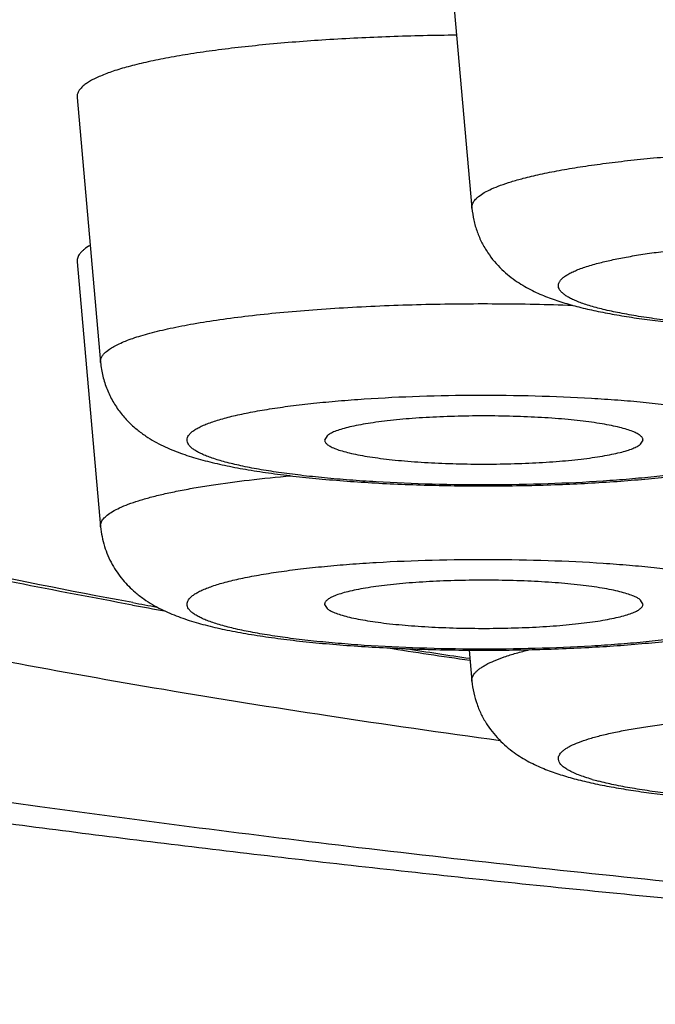
# Model space of a CAD drawing. Units: inches. Extents: x 0 to 11, y 0 to 8.5.
# Drawn here: x 4.1 to 4.1, y 4.7 to 4.8 of the extents above; entities that cross this region are included whole.
import ezdxf

# ---------------------------------------------------------------- set-up
doc = ezdxf.new("R2010")
doc.units = ezdxf.units.IN
doc.header["$LTSCALE"] = 0.605
doc.header["$MEASUREMENT"] = 0
doc.layers.get('0').update_dxf_attribs({"linetype": 'CONTINUOUS'})

msp = doc.modelspace()

# ---------------------------------------------------------------- linework, layer by layer
at = {"color": 7, "linetype": 'Continuous'}
for p, q in [((4.10293848, 4.8209519787), (4.1045333634, 4.8029337446)), ((4.0776855396, 4.8104572181), (4.079280423, 4.792438983999999)), ((4.0776855396, 4.7992889271), (4.079280423, 4.781270693)), ((4.079674030500001, 4.7931763143), (4.0798770986, 4.7933320822)), ((4.0946779849, 4.7874473532), (4.094514118, 4.7871454518)), ((4.1160025622, 4.7868785976), (4.116166429, 4.7871454518)), ((4.0814813686, 4.7761040716), (4.0804771825, 4.7762909777)), ((4.116166429100001, 4.7759771609), (4.1160025622, 4.7762790622)), ((4.0945141181, 4.7759771609), (4.0946779849, 4.775710306600001)), ((4.1043472486, 4.7728785691), (4.1045333634, 4.7707759324))]:
    msp.add_line(p, q, dxfattribs=at)
for centre, radius, start, end in [((4.179695252, 5.3066639494), 0.5395736751, 259.5124849892001, 259.6869466205), ((4.1820167389, 5.3252511476), 0.5584384461, 259.6250206799, 259.8523974773), ((4.2123923124, 5.5100136389), 0.7456879751000001, 261.2369381994, 261.6726357265), ((4.2118769756, 5.5007872001), 0.7363546537000001, 261.263954076, 261.6060996628), ((4.1173878912, 4.780287888), 0.0168637564, 253.8569814687, 255.3315447595)]:
    msp.add_arc(centre, radius, start, end, dxfattribs=at)
for points, knots in [([(3.9106219551, 4.9201882507), (3.9099139301, 4.919327390199999), (3.9085192351, 4.917563373999999), (3.9065163573, 4.914810706), (3.9045944666, 4.9119261225), (3.9021358527, 4.907874783500001), (3.8993420166, 4.9024986456), (3.8965462778, 4.8956480839), (3.894372237, 4.8884255641), (3.8928933135, 4.8809258926), (3.8921593986, 4.8732571142), (3.8921956477, 4.8655347987), (3.8930008434, 4.857876943), (3.8945474441, 4.850398627900001), (3.8967832392, 4.843206945), (3.8996330954, 4.8363952561), (3.9030046356, 4.8300382046), (3.9067937389, 4.824186775299999), (3.9108942792, 4.8188658698), (3.9152065745, 4.8140739659), (3.919646335, 4.8097857904), (3.92553271, 4.8047845526), (3.9315907146, 4.8004633428), (3.9377151729, 4.7967192029), (3.9422301745, 4.7942069442), (3.9467561075, 4.7919050655), (3.9513070314, 4.7897745096), (3.9559014751, 4.7877893068), (3.9621307549, 4.7852910463), (3.9701522665, 4.78240897), (3.9783919843, 4.7798121955), (3.9851973423, 4.7778527021), (3.9923114033, 4.775921825899999), (4.0015550011, 4.773626757300001), (4.0130940883, 4.771059821600001), (4.0252169449, 4.7686352772), (4.0379311027, 4.7663427444), (4.0512346015, 4.764176732799999), (4.0651174861, 4.7621347129), (4.0795633478, 4.7602160835), (4.0945505288, 4.7584215075), (4.1100529819, 4.756752473), (4.1260409252, 4.755210974200001), (4.1424814206, 4.7537992272), (4.165194427599999, 4.7520752418), (4.1944358343, 4.7502742153), (4.2180698323, 4.7492288547), (4.230083115799999, 4.7487947727)], [0, 0, 0, 0, 0.007543771600000001, 0.0152150618, 0.023033809, 0.0309957409, 0.0472807724, 0.06397966669999999, 0.0810012233, 0.09824965039999999, 0.1156312311, 0.1330540937, 0.1504274201, 0.1676589467, 0.1846549174, 0.2013199122, 0.2175602621, 0.2332913015, 0.2484443208, 0.2629776875, 0.2768832275, 0.2901878407, 0.315227478, 0.3271382319, 0.3387615385, 0.350186965, 0.3614973256, 0.3727649551, 0.3840562703, 0.4069169711, 0.4304318954, 0.4425139507, 0.4548453895, 0.4803201576, 0.5069658534, 0.5348445253999999, 0.5639868907, 0.5943984849, 0.6260644347, 0.6589540437, 0.6930238859000001, 0.7282198673, 0.7644788661, 0.8017302101, 0.8398968813, 0.9186408652, 1, 1, 1, 1]), ([(4.2232381894, 4.7499014604), (4.214184294, 4.7502683252), (4.1963304252, 4.7511066529), (4.1699984308, 4.752703006), (4.144602525, 4.7546127593), (4.120306904900001, 4.7568232194), (4.0972686425, 4.7593197636), (4.0789359972, 4.7616634473), (4.0650138832, 4.7636808402), (4.0551592723, 4.765228454), (4.0457246516, 4.766834483399999), (4.0367252471, 4.768496296), (4.028175572099999, 4.770211167099999), (4.0200893934, 4.7719762581), (4.0124797025, 4.7737886291), (4.0053586915, 4.7756453001), (3.9987377011, 4.777543149900001), (3.9926272189, 4.7794790198), (3.9870367323, 4.7814497007), (3.9819749835, 4.7834519164), (3.978111665, 4.7851850365), (3.9752989565, 4.7865922834), (3.9733802663, 4.7876269773), (3.9715994002, 4.788667261000001), (3.969957027, 4.7897127863), (3.9684537625, 4.7907632134), (3.9670901294, 4.7918181692), (3.9658665873, 4.7928773904), (3.9647836801, 4.7939405454), (3.9638416078, 4.795007835), (3.9628049391, 4.7963941519), (3.9620029904, 4.7978355789), (3.9614949892, 4.7993114776), (3.9612673606, 4.8003950201), (3.9611850622, 4.8014799536), (3.9612482876, 4.802564979), (3.9614569084, 4.8036487838), (3.9619387633, 4.8051241663), (3.9627156705, 4.8065668134), (3.9637286218, 4.8079541747), (3.9646521755, 4.8090219601), (3.9657166253, 4.8100856249), (3.9669217665, 4.8111453856), (3.9682670626, 4.8122009118), (3.9697520534, 4.8132519536), (3.9713762259, 4.8142981411), (3.9731389766, 4.8153391311), (3.9750396399, 4.8163745845), (3.9778282428, 4.8177831579), (3.9816618876, 4.8195179918), (3.9866887172, 4.8215221633), (3.9922448129, 4.823495011499999), (3.9983214951, 4.825433259), (4.0049093396, 4.827333701000001), (4.011997918600001, 4.8291931654), (4.0195759471, 4.8310085316), (4.0276312872, 4.8327768142), (4.0361509994, 4.8344950625), (4.0451213659, 4.8361604364), (4.0545279231, 4.8377702111), (4.0643554858, 4.8393217058), (4.0745881841, 4.8408124194), (4.088984025899999, 4.8427470482), (4.1078667209, 4.84498341), (4.1315114643, 4.8473482732), (4.1563411873, 4.8494199378), (4.1821952634, 4.851184715400001), (4.1997613059, 4.8521357463), (4.2086864956, 4.8525601867)], [0, 0, 0, 0, 0.0510960033, 0.1007838045, 0.1487516912, 0.1947001476, 0.238344254, 0.2794161427, 0.298909393, 0.3176681989, 0.3356650357, 0.3528740818, 0.3692711411, 0.3848339948, 0.3995425166, 0.4133787925, 0.4263276640999999, 0.4383769086, 0.4495178595, 0.4597463303, 0.4690635223, 0.4733831836, 0.4774789768, 0.4813536157, 0.4850106138, 0.4884545149, 0.4916912414, 0.4947282326, 0.4975748062, 0.5002427110000001, 0.5027464949, 0.5073307078, 0.5094646023, 0.5115290264, 0.5135566544, 0.5155819973, 0.5176396818, 0.5197627134, 0.5243146205, 0.5267981369, 0.5294436363, 0.532266065, 0.5352775201, 0.538487607, 0.541903985, 0.5455327654, 0.5493786583, 0.5534452931, 0.5577354848, 0.5669931681, 0.5771618069, 0.5882430297, 0.6002329755, 0.6131232206, 0.6269017757, 0.6415536556, 0.657061106, 0.6734041587, 0.6905607072, 0.7085066848, 0.7272163843, 0.746662369, 0.7668157308, 0.8091216128000001, 0.8538768346, 0.9008052267000001, 0.9496147754, 1, 1, 1, 1]), ([(4.0042088669, 4.8015510765), (4.0042088669, 4.8019365436), (4.0042730854, 4.8027186172), (4.0045601848, 4.803882855299999), (4.0050365463, 4.8050426303), (4.0057001213, 4.8061967926), (4.0065493944, 4.8073453299), (4.0075831908, 4.8084883663), (4.0088007376, 4.8096259266), (4.0102013764, 4.8107578161), (4.0117843684, 4.8118837715), (4.013548957, 4.8130033047), (4.0154942309, 4.814115884900001), (4.0176191395, 4.8152209618), (4.0199225345, 4.8163178703), (4.0224031062, 4.817405996000001), (4.0250594296, 4.8184847323), (4.0289321864, 4.8199466997), (4.0342075362, 4.8217352409), (4.0410609179, 4.8237838859), (4.0485720232, 4.8257804298), (4.0567230273, 4.827719924), (4.0654946637, 4.8295974928), (4.0748660096, 4.831408457), (4.0848146457, 4.8331483338), (4.095316711000001, 4.834812832), (4.1063469957, 4.8363978525), (4.1178789931, 4.837899499), (4.1298849671, 4.8393141062), (4.1423360273, 4.8406382115), (4.1552022211, 4.8418686073), (4.1730902181, 4.8433989446), (4.1962519373, 4.845046393500001), (4.2248540203, 4.8465863029), (4.254320824800001, 4.8476972163), (4.2843687587, 4.848368197799999), (4.3045637407, 4.8485175611), (4.3147088509, 4.8485175611)], [0, 0, 0, 0, 0.0036090883, 0.0073092436, 0.0111849036, 0.0153093211, 0.0197429983, 0.0245339443, 0.0297195513, 0.0353285506, 0.0413825685, 0.0478980061, 0.0548869697, 0.06235812809999999, 0.0703177193, 0.0787696578, 0.08771614779999999, 0.0971580982, 0.1175242196, 0.1398541582, 0.1641196565, 0.1902820673, 0.2182942209, 0.2481015993, 0.2796430456, 0.31285155, 0.3476548722, 0.383975932, 0.4217330561, 0.4608405297, 0.5012089160000001, 0.5427452518, 0.6289334272, 0.718604389, 0.8109195793999999, 0.9050124044, 1, 1, 1, 1]), ([(4.0804771825, 4.7762909777), (4.0763996231, 4.7770540334), (4.070425949, 4.7782450834), (4.0626741618, 4.779972065), (4.0572744832, 4.7812666741), (4.0521660359, 4.7825877575), (4.0473545306, 4.783933853), (4.0428453388, 4.7853033607), (4.038643461, 4.7866947373), (4.034753511, 4.7881063348), (4.0311797077, 4.7895365814), (4.0279258295, 4.7909838133), (4.0249952187, 4.7924465091), (4.0223906976, 4.7939231187), (4.0201146066, 4.795412438500001), (4.0181687442, 4.796913436600001), (4.0165545605, 4.798426153999999), (4.015273812, 4.7999507211), (4.0144695469, 4.8012617981), (4.0140123074, 4.8023081251), (4.0137623872, 4.8030771432), (4.013598349, 4.8038473265), (4.0135204499, 4.8046182675), (4.0135288177, 4.8053894323), (4.0136234293, 4.8061602607), (4.0138041679, 4.8069302695), (4.0141664782, 4.8079754526), (4.0148523738, 4.8092889624), (4.0159981319, 4.8108189621), (4.0174781889, 4.812336504), (4.0192905418, 4.8138421213), (4.0214337236, 4.8153362643), (4.0239061327, 4.8168181107), (4.0267056224, 4.8182866039), (4.029829597, 4.8197402389), (4.0332748585, 4.8211775331), (4.0356934225, 4.8220897325), (4.0369542872, 4.8225446013)], [0, 0, 0, 0, 0.1169699657, 0.1717255859, 0.2239271094, 0.2735307309, 0.3204975327, 0.36479528, 0.4063981432, 0.4452890714, 0.4814601439, 0.5149160465, 0.5456758796, 0.5737789546000001, 0.5992899823, 0.6223100033, 0.6429890992, 0.6615474906000001, 0.6782998686, 0.6861385072, 0.6937005042000001, 0.7010606123, 0.7083001712, 0.7155047278, 0.7227610684, 0.7301541495999999, 0.7377641839, 0.7539044839, 0.771690863, 0.7914839897, 0.8135391155, 0.8380315555, 0.8650804518999999, 0.8947634412000001, 0.9271295042000001, 0.9622048764, 1, 1, 1, 1]), ([(4.1034929862, 4.814687335299999), (4.1019795955, 4.8146720113), (4.0990102917, 4.8146050946), (4.0946853394, 4.8143941878), (4.0912464583, 4.8141265649), (4.0886727316, 4.8138576535), (4.0869044709, 4.8136381011), (4.085263226, 4.8133974324), (4.0837602665, 4.813137348500001), (4.0826009189, 4.812899824700001), (4.0817511608, 4.8126995392), (4.081005475, 4.8125065355), (4.08017752, 4.8122607368), (4.0794291976, 4.811985186999999), (4.0789219173, 4.8117553267), (4.0786050811, 4.8115890438), (4.0783339661, 4.8114209884), (4.0781742289, 4.811300574200001), (4.0781032362, 4.8112396736)], [0, 0, 0, 0, 0.1758032399, 0.3449543409, 0.5029240684, 0.5763923302, 0.6455284481, 0.7098862215999999, 0.7690583311, 0.8226842744, 0.8473217786, 0.8704630839, 0.9121508034, 0.9476008546, 0.9629822115000001, 0.976815559, 0.9891350195, 1, 1, 1, 1]), ([(4.0781032362, 4.8112396736), (4.0780335294, 4.8111798761), (4.077910238299999, 4.8110602306), (4.0777692825, 4.8108626649), (4.0776894036, 4.8106604753), (4.0776797512, 4.8105226117), (4.0776855397, 4.8104572181)], [0, 0, 0, 0, 0.2995415727, 0.5578181932, 0.7858831805, 1, 1, 1, 1]), ([(4.0814477775, 4.7759430537), (4.078806594800001, 4.776426660299999), (4.0736602999, 4.7774080884), (4.0661621818, 4.7789675491), (4.0590863956, 4.7805762339), (4.0524424264, 4.7822326076), (4.0462381886, 4.7839355695), (4.0404798366, 4.785684867), (4.0351711211, 4.7874811487), (4.0303136296, 4.7893275936), (4.0265664019, 4.7909442025), (4.023800306, 4.7922754516), (4.0212900387, 4.7935771223), (4.0189405416, 4.7949455352), (4.0167718289, 4.7964035924), (4.014816448, 4.7978570913), (4.0130320369, 4.7994234382), (4.0114610138, 4.8011246175), (4.0104144722, 4.8024628614), (4.0095011904, 4.8038883731), (4.0087378623, 4.8054018497), (4.008146711499999, 4.806996096000001), (4.0078873408, 4.8081020912), (4.0077947731, 4.8086615516)], [0, 0, 0, 0, 0.09609146539999999, 0.1874805742, 0.2740639763, 0.355757975, 0.4325062774, 0.5042830042, 0.5711013981, 0.6330311326, 0.6902067434999999, 0.717085997, 0.742873188, 0.7913931003, 0.814279333, 0.8363618128, 0.8785671651000001, 0.8989912242, 0.9191621376000001, 0.9392839881999999, 0.9594810359, 0.9797063670999999, 1, 1, 1, 1]), ([(4.1080226986, 4.8049576151), (4.1084027854, 4.8050571945), (4.109212764800001, 4.8052484809), (4.1105023424, 4.8055045148), (4.1119274352, 4.8057440559), (4.1134783899, 4.8059653989), (4.1151448737, 4.8061669954), (4.1175628699, 4.8064132728), (4.1207858068, 4.806657721700001), (4.1248317622, 4.8068491112), (4.1290329301, 4.806939167099999), (4.1332761136, 4.8069253499), (4.1374470456, 4.8068080742), (4.1414333509, 4.8065906439), (4.1445886306, 4.8063251413), (4.146938921399999, 4.8060626587), (4.1485455018, 4.8058503984), (4.1500309461, 4.8056191966), (4.1513852983, 4.8053706914), (4.1525995888, 4.8051067156), (4.1536657592, 4.8048291338), (4.1544550279, 4.804579042599999), (4.1550048884, 4.8043702769), (4.1553588251, 4.8042179962), (4.1556711609, 4.8040636985), (4.1559414879, 4.803907622300001), (4.1561695055, 4.8037499274), (4.1563549881, 4.8035906089), (4.1564977734, 4.8034295075), (4.1565973591, 4.8032660242), (4.1566522974, 4.8030998544), (4.1566578201, 4.8029876182), (4.1566530568, 4.8029337446)], [0, 0, 0, 0, 0.0237418308, 0.050272132, 0.0794314369, 0.1110498851, 0.1449298785, 0.1808557127, 0.2579058289, 0.3401994363, 0.425577752, 0.5117919438, 0.5965690493, 0.6776775437, 0.7529933275, 0.7878621736, 0.8205686615000001, 0.8509067683, 0.8786912725, 0.9037597162000001, 0.9259766508, 0.945242206, 0.9537508987000001, 0.9615071243000001, 0.9685154681, 0.9747893722, 0.9803523764000001, 0.9852441473000001, 0.9895296389, 0.9933091194, 0.9967319978, 1, 1, 1, 1]), ([(4.104533378399999, 4.8029337446), (4.104529488, 4.8029776836), (4.1045315471, 4.8030680199), (4.1045653037, 4.8032028812), (4.104629002699999, 4.8033365376), (4.1047219142, 4.8034688626), (4.104843638399999, 4.8036000676), (4.1050554136, 4.803783215299999), (4.1053975784, 4.8040058456), (4.1058991203, 4.8042560614), (4.1065104198, 4.8045011148), (4.1072290506, 4.8047398337), (4.1077468403, 4.8048853425), (4.1080226986, 4.8049576151)], [0, 0, 0, 0, 0.0311946129, 0.0632774728, 0.09761240410000001, 0.135307593, 0.1771941659, 0.2238681852, 0.3330002822, 0.4647128270000001, 0.6197724969, 0.7983323715999999, 1, 1, 1, 1]), ([(4.1045333634, 4.8029337446), (4.1045578188, 4.802657459100001), (4.104642379, 4.8021104567), (4.1048728172, 4.8013195037), (4.1051951091, 4.80057657), (4.1057182214, 4.7996875757), (4.1065031171, 4.7987602013), (4.1075566072, 4.7979225342), (4.108614037200001, 4.797317231), (4.1096583937, 4.796864362), (4.1107155718, 4.7965026284), (4.1118179143, 4.7961965581), (4.1129888439, 4.7959278621), (4.1142417014, 4.7956873812), (4.1155821122, 4.795470846600001), (4.117538836, 4.7952048315), (4.1201792793, 4.7949339528), (4.1235397521, 4.7947039967), (4.1270911761, 4.7945654752), (4.1307393014, 4.7945214667), (4.1343833713, 4.7945730807), (4.1379228556, 4.794719056), (4.141264535099999, 4.794956029), (4.1438850211, 4.7952330501), (4.1458237081, 4.795503679599999), (4.1471518636, 4.7957242348), (4.1483915272, 4.7959692946), (4.1491852686, 4.7961568046), (4.1495655476, 4.7962564344)], [0, 0, 0, 0, 0.0171141218, 0.0340367071, 0.0507019659, 0.0669472901, 0.097551184, 0.1250217761, 0.1495939108, 0.1725222034, 0.1951610527, 0.2184857497, 0.2430822208, 0.2692684089, 0.2971876657, 0.3268506685, 0.3911033894, 0.4609188172, 0.534653718, 0.6103720378999999, 0.6860071959999999, 0.7594979055, 0.8289227878000001, 0.8926828409, 0.9220423006999999, 0.9496939648, 0.9757439662, 1, 1, 1, 1]), ([(4.1064579089, 4.766714492799999), (4.1025409025, 4.7672502383), (4.0949053269, 4.7683480177), (4.0837740452, 4.7701242142), (4.0732720465, 4.7719851852), (4.0649350999, 4.773628464), (4.0586038075, 4.774986667099999), (4.054109600899999, 4.7760062819), (4.0497929897, 4.7770432044), (4.0443908842, 4.7784193589), (4.0392425742, 4.7798500667), (4.034359615, 4.781349709800001), (4.0309725425, 4.7824623339), (4.0277787279, 4.783587805), (4.0247802929, 4.7847253569), (4.021979230099999, 4.7858742486), (4.0193773567, 4.7870336519), (4.01697635, 4.7882028255), (4.0147777213, 4.789381015), (4.0127827889, 4.7905674551), (4.0109927467, 4.7917615421), (4.0094085632, 4.7929626471), (4.0080311046, 4.7941703758), (4.0068611966, 4.7953845429), (4.0058996777, 4.7966051618), (4.0051478964, 4.7978325097), (4.0046077404, 4.7990667894), (4.0042818509, 4.8003067863), (4.0042088669, 4.8011407743), (4.0042088669, 4.8015510765)], [0, 0, 0, 0, 0.1062155665, 0.2072409172, 0.3028276169, 0.3927468436, 0.4355161257, 0.4767930726, 0.5165553547, 0.5547830023, 0.6265607267000001, 0.6600831844, 0.6920111114, 0.7223362389, 0.751053605, 0.7781616418999999, 0.803664121, 0.8275696436, 0.8498938205, 0.8706608167000001, 0.8899047670999999, 0.9076740939, 0.9240342687, 0.9390736734, 0.9529104510999999, 0.9656992476, 0.9776392373, 0.9889766654000001, 1, 1, 1, 1]), ([(4.0785709879, 4.8003964526), (4.0784303978, 4.8003145625), (4.0782348937, 4.8001869369), (4.0780120337, 4.799993301000001), (4.0778838865, 4.7998545827), (4.0777860798, 4.7997146932), (4.07771906, 4.799573397900001), (4.077683576, 4.7994308504), (4.0776814273, 4.799335376), (4.0776855371, 4.7992889271)], [0, 0, 0, 0, 0.3274065441, 0.467478393, 0.5932460567, 0.7064888240999999, 0.8096873112999999, 0.9061646401000001, 1, 1, 1, 1]), ([(4.1131175603, 4.7991838931), (4.1134155813, 4.7992619721), (4.114051122799999, 4.7994118596), (4.115063512, 4.7996122111), (4.1161831883, 4.7997994733), (4.1178652679, 4.8000377572), (4.1201745567, 4.8002877669), (4.1231475821, 4.8005095691), (4.1263259358, 4.8006551931), (4.129621969700001, 4.8007204006), (4.1329447966, 4.8007032142), (4.1362027658, 4.8006041701), (4.1393059979, 4.8004261353), (4.1417543586, 4.8002111842), (4.143570572, 4.799999696), (4.144805652, 4.7998294607), (4.1459425294, 4.7996445396), (4.1469734275, 4.7994462995), (4.1478913302, 4.799236214800001), (4.1486902124, 4.7990158962), (4.1493648092, 4.7987870022), (4.1498432486, 4.7985810814), (4.150156932200001, 4.798409386399999), (4.1503458929, 4.798286189200001), (4.150501211, 4.7981617624), (4.1506227387, 4.7980359593), (4.1507101492, 4.7979083983), (4.1507625839, 4.7977786094), (4.1507783691, 4.797647085099999), (4.1507641635, 4.7975615513), (4.1507519361, 4.7975204755)], [0, 0, 0, 0, 0.023981967, 0.0508123784, 0.0803239663, 0.1123406342, 0.1830478599, 0.2610877328, 0.3443814844, 0.4306902359000001, 0.5176855658, 0.603018696, 0.6843900969, 0.7596192175, 0.7943000206999999, 0.8267173108, 0.8566628003, 0.8839514486, 0.9084225263, 0.9299456684999999, 0.9484312498999999, 0.9638434021, 0.9704130629000001, 0.9762469651000001, 0.9813812729000001, 0.9858736131999999, 0.9898155420999999, 0.9933472879999999, 0.9966638543999999, 1, 1, 1, 1]), ([(4.1480688675, 4.7961315788), (4.1477134806, 4.7960384705), (4.1469481239, 4.795861621), (4.1457197366, 4.7956301648), (4.144346028399999, 4.7954174834), (4.1428402069, 4.7952257438), (4.141216596, 4.7950569181), (4.1388638107, 4.794860412099999), (4.1357514727, 4.79468706), (4.1318966932, 4.7945925656), (4.1279918917, 4.7946115331), (4.1241868569, 4.7947432149), (4.1211466931, 4.7949468107), (4.1188751231, 4.7951668212), (4.1173283637, 4.7953511371), (4.1159091149, 4.7955570762), (4.1146308759, 4.7957825067), (4.1135058157, 4.796025130199999), (4.1126717241, 4.7962479224), (4.112090967699999, 4.796436445699999), (4.111719017, 4.7965744874), (4.1113922495, 4.7967150044), (4.1111112997, 4.7968576667), (4.1108766426, 4.7970022701), (4.1106885046, 4.797148696), (4.1105470234, 4.7972972954), (4.1104528292, 4.797449118899999), (4.1104083988, 4.7976051096), (4.1104174125, 4.7977627883), (4.1104788861, 4.7979174179), (4.1105889894, 4.7980680173), (4.1107460662, 4.7982158067), (4.1109497235, 4.7983616161), (4.1111998367, 4.7985055926), (4.1114961087, 4.7986475657), (4.1118380434, 4.7987873172), (4.1123794648, 4.798979136), (4.1128134512, 4.7991042191), (4.1131175603, 4.7991838931)], [0, 0, 0, 0, 0.0264666954, 0.0565639994, 0.0900353822, 0.1265944065, 0.1659106954, 0.2076240402, 0.2966733859, 0.3904280441, 0.4853725189, 0.5779426074, 0.6646724907, 0.704829013, 0.7423450415999999, 0.7768810256, 0.8081318693, 0.8358336621, 0.8597740201, 0.8702869045999999, 0.879811487, 0.8883458404000001, 0.895898525, 0.9024920304999999, 0.9081740325, 0.9130286215000001, 0.9172006782, 0.9209246370999999, 0.9245274038, 0.9283685299, 0.9327470104000001, 0.9378652470000001, 0.9438440462000001, 0.9507530218000001, 0.9586306578, 0.9674949495, 0.9773521062, 1, 1, 1, 1]), ([(4.0798770986, 4.7933320822), (4.0799760844, 4.7934007005), (4.0801972258, 4.793535525899999), (4.080567990500001, 4.7937217761), (4.0809993311, 4.7939051346), (4.0814902821, 4.7940851763), (4.082039797, 4.794261448299999), (4.0828824552, 4.7945003203), (4.0840735902, 4.794781513999999), (4.0856603309, 4.795085982200001), (4.0874405072, 4.795365894700001), (4.0893967201, 4.7956183465), (4.0915098547, 4.7958406544), (4.0937591595, 4.7960305454), (4.0969640331, 4.7962413301), (4.1011378184, 4.7964079943), (4.106230464599999, 4.7964570223), (4.109657716, 4.7963885226), (4.1113644873, 4.7963271864)], [0, 0, 0, 0, 0.0113457579, 0.0243521397, 0.0390566825, 0.0554720403, 0.07359512019999999, 0.0934060674, 0.1379651965, 0.1888290912, 0.2455725022, 0.3076906022, 0.3746126185, 0.4457117957, 0.5203145817, 0.6771493677, 0.8391187403, 1, 1, 1, 1]), ([(4.0792804232, 4.792438983999999), (4.0792749684, 4.7925006063), (4.0792840641, 4.7926305191), (4.0793593364, 4.7928210482), (4.0794921631, 4.79300722), (4.0796083438, 4.7931199654), (4.079674030500001, 4.7931763143)], [0, 0, 0, 0, 0.2141168196, 0.4421818061, 0.7004584263, 1, 1, 1, 1]), ([(4.079280423, 4.792438983999999), (4.0793083215, 4.792123799700001), (4.0794106178, 4.791500603), (4.079697181, 4.790607601), (4.0800990344, 4.789783254), (4.0805923275, 4.7890469403), (4.0811483887, 4.7884104044), (4.0817380993, 4.7878743251), (4.082338539599999, 4.7874304419), (4.0831173114, 4.786952568899999), (4.0840982417, 4.7864856849), (4.0853059542, 4.7860529618), (4.0865641445, 4.785699260199999), (4.0879093763, 4.7853949612), (4.089361580899999, 4.7851266946), (4.0909277645, 4.784888873), (4.0926064286, 4.7846796387), (4.0950424367, 4.7844326597), (4.0982868291, 4.784204226), (4.1023413223, 4.7840540476), (4.106503421, 4.7840266555), (4.1106235913, 4.784122926), (4.113962223500001, 4.7843068046), (4.1165017146, 4.7845181893), (4.118273875, 4.7847024139), (4.1199397859, 4.7849149028), (4.1214926965, 4.7851560947), (4.1229319206, 4.785428143), (4.1242656949, 4.7857372762), (4.1253144797, 4.7860398723), (4.1261141583, 4.7863193143), (4.1269088716, 4.7866356432), (4.127701378899999, 4.787027277), (4.1284804785, 4.7875252025), (4.1288665289, 4.7878240789), (4.1290579177, 4.787988260400001)], [0, 0, 0, 0, 0.0176084662, 0.0349911242, 0.0520154565, 0.0684739017, 0.08416780609999999, 0.0989346316, 0.1127381076, 0.12566012, 0.1497325189, 0.173029749, 0.1969817645, 0.2224206808, 0.2497580128, 0.2791465966, 0.3105651119, 0.3438882484, 0.4153949622999999, 0.4915155054, 0.5696393038, 0.6469833219, 0.7208306061, 0.7556739278, 0.7887857925, 0.8199741681, 0.8491225949, 0.8762283015000001, 0.9014662976000001, 0.9252899038, 0.9369294379, 0.9485929829, 0.9728832188, 0.9859673273999999, 1, 1, 1, 1]), ([(4.0854676935, 4.7876930042), (4.0855296141, 4.787746122300001), (4.0856718516, 4.787850725299999), (4.0859167705, 4.7879948862), (4.0862079743, 4.7881371451), (4.086544852699999, 4.7882771213), (4.0869267342, 4.7884145676), (4.0875204421, 4.7886019512), (4.0883699686, 4.7888233034), (4.0895125944, 4.789064139), (4.0908071244, 4.7892875171), (4.0922412274, 4.789491159700001), (4.0938012582, 4.7896729335), (4.0954722667, 4.7898310107), (4.0978736048, 4.7900114868), (4.1010266853, 4.790164316999999), (4.1049055079, 4.7902337886), (4.1088009996, 4.7901894974), (4.1119888308, 4.7900574134), (4.1144341377, 4.7898932275), (4.1161493787, 4.789746215), (4.117760644200001, 4.789574763), (4.1192524899, 4.7893805983), (4.1206106411, 4.789165705299999), (4.1218222387, 4.7889323594), (4.1228757956, 4.788682944100001), (4.1236471894, 4.7884546009), (4.1241753689, 4.788261702200001), (4.1245071858, 4.7881214367), (4.1247932569, 4.7879789773), (4.1250330463, 4.7878346195), (4.1252001487, 4.7877082493), (4.125308183600001, 4.7876055674), (4.1253927737, 4.7875100774), (4.1254726089, 4.787388662300001), (4.1255227383, 4.7872331123), (4.1255197581, 4.7870753526), (4.1254638622, 4.7869202271), (4.1253590392, 4.7867692894), (4.1252658097, 4.7866783746), (4.1252128536, 4.7866329466)], [0, 0, 0, 0, 0.0058772718, 0.012681605, 0.0204516443, 0.0292060889, 0.0389501297, 0.0496810039, 0.074047799, 0.1021555339, 0.1337848367, 0.16866714, 0.2064935751, 0.2469210623, 0.2895770709, 0.3799673577, 0.4742934574, 0.5690164399000001, 0.6605811018, 0.7041016762000001, 0.7455671326000001, 0.7845937195, 0.8208248856, 0.8539358598000001, 0.8836390220999999, 0.9096916015000001, 0.9319082393000001, 0.9415431304, 0.9501872464, 0.9578477768000001, 0.9645464755, 0.9703260859, 0.9728963889, 0.9752713026000001, 0.9795096238, 0.9832683594, 0.9868666028, 0.9906656220000001, 0.9949736009000001, 1, 1, 1, 1]), ([(4.116166429, 4.7871454518), (4.1161682293, 4.787170872), (4.1161635642, 4.7872243699), (4.1161316221, 4.7873026211), (4.116076248500001, 4.7873791665), (4.1159981562, 4.787454400400001), (4.1158975535, 4.787528723), (4.1157223475, 4.787633180899999), (4.1154445949, 4.787757446000001), (4.1150440018, 4.7878945031), (4.1145602101, 4.788025874100001), (4.1139972104, 4.7881503501), (4.1133595762, 4.7882667086), (4.112652739, 4.7883738357), (4.111882742, 4.7884707519), (4.111056211499999, 4.7885565787), (4.1098628912, 4.7886572757), (4.108286022300001, 4.7887484555), (4.1063304653, 4.788803092), (4.104340772, 4.7888029503), (4.1023855111, 4.788748099599999), (4.1005320593, 4.7886405236), (4.099081668399999, 4.7885065865), (4.0980208667, 4.7883728833), (4.0973146524, 4.7882656512), (4.0966776936, 4.7881492255), (4.096115420299999, 4.7880246623), (4.0956323939, 4.7878932406), (4.0952325829, 4.7877561557), (4.0949554997, 4.78763179), (4.0947808878, 4.7875273217), (4.0947093463, 4.7874742563), (4.0946779849, 4.7874473532)], [0, 0, 0, 0, 0.0034716518, 0.0071799443, 0.0113809698, 0.0162508151, 0.0218973114, 0.0283847615, 0.0440058879, 0.0632320405, 0.0860242115, 0.1122601572, 0.1417607588, 0.1743065233, 0.2096398578, 0.2474750665, 0.2875017368, 0.3727747544, 0.4626081481, 0.5539754614, 0.6437943342, 0.7290394024, 0.8068564509, 0.8421647159000001, 0.8746826752, 0.9041542498999999, 0.9303581019, 0.9531173439, 0.9723093351000001, 0.9878986654999999, 0.9943710424, 1, 1, 1, 1]), ([(4.1252128536, 4.7866329466), (4.125150933, 4.7865798285), (4.1250086954, 4.7864752255), (4.1247637765, 4.7863310646), (4.1244725727, 4.7861888057), (4.1241356943, 4.7860488294), (4.1237538129, 4.7859113831), (4.123160105, 4.7857239995), (4.1223105785, 4.7855026473), (4.1211679526, 4.7852618118), (4.1198734226, 4.7850384337), (4.1184393197, 4.7848347911), (4.1168792888, 4.7846530173), (4.1152082804, 4.78449494), (4.112806942200001, 4.784314463899999), (4.1096538617, 4.7841616338), (4.1057750391, 4.784092162099999), (4.1018795474, 4.784136453399999), (4.0986917162, 4.7842685374), (4.0962464093, 4.7844327233), (4.0945311683, 4.7845797357), (4.092919902799999, 4.7847511877), (4.0914280571, 4.7849453524), (4.0900699059, 4.7851602454), (4.0888583083, 4.7853935914), (4.0878047514, 4.7856430066), (4.0870333576, 4.7858713498), (4.0865051781, 4.7860642486), (4.0861733613, 4.786204514), (4.0858872902, 4.786346973500001), (4.085647500699999, 4.7864913312), (4.0854803983, 4.7866177015), (4.085372363399999, 4.7867203833), (4.0852877734, 4.7868158733), (4.0852079381, 4.7869372885), (4.0851578087, 4.7870928384), (4.085160789, 4.7872505982), (4.0852166849, 4.7874057236), (4.0853215078, 4.7875566613), (4.0854147374, 4.7876475762), (4.0854676935, 4.7876930042)], [0, 0, 0, 0, 0.0058772718, 0.012681605, 0.0204516443, 0.0292060889, 0.0389501297, 0.0496810039, 0.074047799, 0.1021555339, 0.1337848367, 0.16866714, 0.2064935751, 0.2469210623, 0.2895770709, 0.3799673577, 0.4742934574, 0.5690164399000001, 0.6605811018, 0.7041016762000001, 0.7455671326000001, 0.7845937195, 0.8208248856, 0.8539358598000001, 0.8836390220999999, 0.9096916015000001, 0.9319082393000001, 0.9415431304, 0.9501872464, 0.9578477768000001, 0.9645464755, 0.9703260859, 0.9728963889, 0.9752713026000001, 0.9795096238, 0.9832683594, 0.9868666028, 0.9906656220000001, 0.9949736009000001, 1, 1, 1, 1]), ([(4.094514118, 4.7871454518), (4.0945159414, 4.7871196945), (4.0945284898, 4.7870659501), (4.0945707675, 4.786989120799999), (4.0946357239, 4.7869137532), (4.0947229642, 4.786839484100001), (4.0948323717, 4.7867660528), (4.0950189928, 4.786663206), (4.0953094188, 4.7865407505), (4.0957236827, 4.7864056492), (4.0962192981, 4.786276393000001), (4.0967922151, 4.7861541825), (4.0974377951, 4.7860401773), (4.0981506081, 4.7859354466), (4.0989246377, 4.7858409424), (4.099753317099999, 4.7857574939), (4.1009460295, 4.7856600408), (4.1025181881, 4.7855724876), (4.104464055299999, 4.7855215068), (4.106439700899999, 4.7855245956), (4.1083780114, 4.78558158), (4.1102131468, 4.7856904263), (4.1116481171, 4.7858247448), (4.1126970535, 4.7859583098), (4.1133951367, 4.7860652391), (4.1140247068, 4.7861811875), (4.114580475099999, 4.7863051221), (4.1150580004, 4.7864357873), (4.1154534196, 4.7865720129), (4.1157275836, 4.7866955339), (4.1159005167, 4.7867992355), (4.1159714424, 4.7868519017), (4.1160025622, 4.7868785976)], [0, 0, 0, 0, 0.0035232634, 0.007404049, 0.0118583884, 0.0170265597, 0.0229929065, 0.0298079283, 0.046073328, 0.0658990085, 0.08922642859999999, 0.1159250833, 0.145810406, 0.178660385, 0.2142180599, 0.2521984257, 0.2922941125, 0.3774926906, 0.4670044354, 0.5578560324, 0.6470263182, 0.7315552173000001, 0.8086537617, 0.8436215531, 0.8758210265999999, 0.9050029285, 0.9309515701000001, 0.9534951657999999, 0.9725152339, 0.987978742, 0.9944055464, 1, 1, 1, 1]), ([(4.0792804207, 4.781270693), (4.0792765942, 4.7813139402), (4.0792784717, 4.7814027774), (4.0793109483, 4.781535456), (4.079372422400001, 4.7816670245), (4.079498905099999, 4.7818502757), (4.0797370839, 4.7820750637), (4.0801158915, 4.7823260742), (4.080602042, 4.7825729126), (4.0811943184, 4.7828146195), (4.081890986499999, 4.7830504008), (4.0826893593, 4.7832790772), (4.0835861881, 4.7834996156), (4.0845776869, 4.7837109654), (4.0856596093, 4.7839121644), (4.0872667366, 4.7841737609), (4.0894651697, 4.7844640946), (4.0912784307, 4.784646793899999), (4.0922308514, 4.7847306361)], [0, 0, 0, 0, 0.009424075, 0.0191052263, 0.0294445567, 0.0407704329, 0.0672583002, 0.0998671064, 0.1391696061, 0.1854050536, 0.2386176168, 0.2987397562, 0.3656197922, 0.4390476605, 0.5187645275, 0.604469201, 0.7924641114000001, 1, 1, 1, 1]), ([(4.079280423, 4.781270693), (4.0793005844, 4.7810429198), (4.079365189700001, 4.7805910345), (4.0795874536, 4.7797178458), (4.0800226547, 4.7787035599), (4.0806345996, 4.7778184779), (4.0811867059, 4.7772137148), (4.0814760507, 4.7769457108), (4.0816226291, 4.7768199696)], [0, 0, 0, 0, 0.1331137214, 0.2650992084, 0.5237481214999999, 0.7707100333, 0.8875765287, 1, 1, 1, 1]), ([(4.0816226291, 4.7768199696), (4.081814083399999, 4.7766557319), (4.0822001001, 4.776356832699999), (4.0829793099, 4.7758589707), (4.0837717289, 4.7754672524), (4.0845665482, 4.7751509892), (4.085366232799999, 4.7748715118), (4.0864150741, 4.7745689257), (4.087748912099999, 4.7742598014), (4.0891882231, 4.773987742), (4.0907412339, 4.7737465376), (4.092407257300001, 4.7735340585), (4.0941795195, 4.7733498331), (4.0967191577, 4.7731384559), (4.100057969, 4.7729545951), (4.1041783288, 4.7728583514), (4.1083405761, 4.7728857859), (4.1123951538, 4.7730360078), (4.1156395789, 4.7732644923), (4.118075581, 4.773511508), (4.1197541832, 4.7737207846), (4.1213202909, 4.7739586152), (4.122772386999999, 4.7742269132), (4.1241175484, 4.7745312834), (4.1253756314, 4.7748849914), (4.126583456000001, 4.7753179256), (4.1277879086, 4.7758909639), (4.1287716372, 4.7765505105), (4.1295328255, 4.777242763399999), (4.1300886539, 4.7778793255), (4.1305817551, 4.7786153178), (4.1309835289, 4.779439495), (4.1312698819, 4.7803324075), (4.1313722312, 4.7809555732), (4.131400124, 4.781270693)], [0, 0, 0, 0, 0.0140378188, 0.0271165975, 0.0514116439, 0.0630746241, 0.0747151164, 0.0985405294, 0.1237799945, 0.1508876851, 0.1800395161, 0.2112302493, 0.2443447692, 0.2791911455, 0.3530443019, 0.4303938475, 0.5085223475999999, 0.5846466054, 0.6561551977000001, 0.6894791809, 0.7208981554999999, 0.7502846324, 0.7776216001, 0.8030595716, 0.8270110486, 0.8503086343, 0.8743824444, 0.901080221, 0.915850807, 0.9315390528, 0.9479914075, 0.9650089272, 0.9823947051999999, 1, 1, 1, 1]), ([(4.0854676935, 4.7754646556), (4.0854147374, 4.7755100836), (4.0853215078, 4.7756009985), (4.0852166849, 4.7757519361), (4.085160789, 4.7759070616), (4.0851578087, 4.776064821399999), (4.0852079381, 4.7762203713), (4.0852877734, 4.7763417865), (4.085372363399999, 4.776437276499999), (4.0854803983, 4.7765399583), (4.085647500699999, 4.7766663286), (4.0858872902, 4.7768106863), (4.0861733613, 4.776953145799999), (4.0865051781, 4.7770934112), (4.0870333576, 4.77728631), (4.0878047514, 4.7775146532), (4.0888583083, 4.7777640684), (4.0900699059, 4.7779974144), (4.0914280571, 4.7782123073), (4.092919902799999, 4.778406472099999), (4.0945311683, 4.7785779241), (4.0962464093, 4.7787249365), (4.0986917162, 4.7788891224), (4.1018795474, 4.779021206399999), (4.1057750392, 4.7790654977), (4.1096538617, 4.778996026000001), (4.112806942200001, 4.7788431959), (4.1152082804, 4.778662719700001), (4.1168792888, 4.7785046425), (4.1184393197, 4.7783228687), (4.1198734226, 4.7781192261), (4.1211679526, 4.777895848), (4.1223105785, 4.7776550124), (4.123160105, 4.7774336602), (4.1237538129, 4.777246276700001), (4.1241356944, 4.7771088303), (4.124472572799999, 4.776968854100001), (4.1247637765, 4.7768265952), (4.1250086954, 4.776682434300001), (4.125150933, 4.7765778313), (4.1252128536, 4.7765247132)], [0, 0, 0, 0, 0.0050263991, 0.0093343781, 0.0131333974, 0.0167316408, 0.0204903765, 0.0247286976, 0.0271036114, 0.0296739143, 0.0354535248, 0.0421522234, 0.0498127537, 0.0584568697, 0.0680917608, 0.09030839859999999, 0.1163609781, 0.1460641405, 0.1791751147, 0.2154062808, 0.2544328676, 0.2958983241, 0.3394188984000001, 0.4309835603, 0.5257065428000001, 0.6200326425, 0.7104229296, 0.7530789381999999, 0.7935064251999999, 0.8313328602, 0.8662151634999999, 0.8978444664, 0.9259522015999999, 0.9503189968000001, 0.9610498711, 0.9707939118000001, 0.9795483562999999, 0.9873183954000001, 0.9941227283, 1, 1, 1, 1]), ([(4.1160025622, 4.7762790622), (4.1159712008, 4.7763059653), (4.1158996592, 4.7763590307), (4.1157250474, 4.776463499), (4.1154479642, 4.7765878648), (4.1150481531, 4.7767249497), (4.114565126700001, 4.7768563713), (4.1140028534, 4.7769809345), (4.113365894599999, 4.7770973602), (4.112659680299999, 4.7772045923), (4.1115988786, 4.7773382955), (4.1101484877, 4.7774722327), (4.108295036, 4.7775798087), (4.106339775099999, 4.7776346593), (4.1043500818, 4.7776348011), (4.1023945248, 4.7775801645), (4.100817655899999, 4.777488984700001), (4.0996243356, 4.7773882878), (4.098797805, 4.777302461000001), (4.0980278081, 4.7772055448), (4.0973209708, 4.7770984177), (4.0966833367, 4.7769820591), (4.096120336999999, 4.7768575831), (4.0956365452, 4.776726212200001), (4.095235952099999, 4.776589155), (4.0949581996, 4.7764648899), (4.0947829935, 4.776360432), (4.0946823909, 4.7762861094), (4.0946042985, 4.7762108755), (4.0945489249, 4.7761343301), (4.0945169828, 4.7760560789), (4.0945123178, 4.7760025811), (4.0945141181, 4.7759771609)], [0, 0, 0, 0, 0.0056289576, 0.0121013345, 0.0276906649, 0.0468826561, 0.0696418981, 0.0958457501, 0.1253173248, 0.1578352841, 0.1931435491, 0.2709605976, 0.3562056658, 0.4460245386, 0.5373918518999999, 0.6272252456, 0.7124982632, 0.7525249334999999, 0.7903601422, 0.8256934767, 0.8582392412000001, 0.8877398428000001, 0.9139757884999999, 0.9367679595, 0.9559941121, 0.9716152385, 0.9781026886, 0.9837491849, 0.9886190302, 0.9928200557, 0.9965283481999999, 1, 1, 1, 1]), ([(4.1252128536, 4.7765247132), (4.1252658097, 4.7764792852), (4.1253590392, 4.776388370299999), (4.1254638622, 4.776237432699999), (4.1255197581, 4.7760823072), (4.1255227383, 4.7759245475), (4.1254726089, 4.7757689975), (4.1253927737, 4.7756475823), (4.125308183600001, 4.7755520923), (4.1252001487, 4.7754494105), (4.1250330463, 4.7753230403), (4.1247932569, 4.7751786825), (4.1245071857, 4.775036223), (4.1241753689, 4.7748959576), (4.1236471894, 4.7747030589), (4.1228757956, 4.7744747156), (4.1218222387, 4.7742253004), (4.1206106411, 4.7739919545), (4.1192524899, 4.7737770615), (4.117760644200001, 4.7735828968), (4.1161493787, 4.773411444700001), (4.1144341377, 4.7732644323), (4.1119888308, 4.773100246399999), (4.1088009996, 4.7729681624), (4.1049055079, 4.7729238711), (4.1010266853, 4.7729933428), (4.0978736048, 4.773146172900001), (4.0954722667, 4.7733266491), (4.0938012582, 4.7734847263), (4.0922412274, 4.7736665001), (4.0908071244, 4.7738701427), (4.0895125944, 4.7740935208), (4.0883699685, 4.7743343564), (4.087520442, 4.7745557086), (4.0869267341, 4.7747430922), (4.086544852699999, 4.774880538500001), (4.0862079743, 4.7750205147), (4.0859167705, 4.7751627736), (4.0856718516, 4.7753069345), (4.0855296141, 4.7754115375), (4.0854676935, 4.7754646556)], [0, 0, 0, 0, 0.0050263991, 0.0093343781, 0.0131333974, 0.0167316408, 0.0204903765, 0.0247286976, 0.0271036114, 0.0296739143, 0.0354535248, 0.0421522234, 0.0498127537, 0.0584568697, 0.0680917608, 0.09030839859999999, 0.1163609781, 0.1460641405, 0.1791751147, 0.2154062808, 0.2544328676, 0.2958983241, 0.3394188984000001, 0.4309835603, 0.5257065428000001, 0.6200326425, 0.7104229296, 0.7530789381999999, 0.7935064251999999, 0.8313328602, 0.8662151634999999, 0.8978444664, 0.9259522015999999, 0.9503189968000001, 0.9610498711, 0.9707939118000001, 0.9795483562999999, 0.9873183954000001, 0.9941227283, 1, 1, 1, 1]), ([(4.0946779849, 4.775710306600001), (4.094709104700001, 4.7756836107), (4.0947800304, 4.7756309445), (4.0949529634, 4.7755272429), (4.0952271275, 4.775403722), (4.0956225466, 4.7752674963), (4.0961000719, 4.7751368311), (4.0966558402, 4.7750128965), (4.0972854103, 4.7748969482), (4.0979834935, 4.7747900188), (4.0990324299, 4.7746564538), (4.100467400199999, 4.7745221354), (4.1023025357, 4.774413289), (4.1042408461, 4.7743563047), (4.106216491700001, 4.7743532158), (4.1081623589, 4.7744041967), (4.1097345175, 4.7744917499), (4.1109272299, 4.774589203000001), (4.1117559093, 4.7746726514), (4.112529939, 4.7747671557), (4.113242752, 4.7748718863), (4.1138883319, 4.7749858916), (4.114461249, 4.775108102), (4.1149568644, 4.7752373582), (4.1153711282, 4.7753724595), (4.1156615543, 4.775494915), (4.1158481753, 4.7755977618), (4.1159575829, 4.7756711931), (4.1160448232, 4.775745462200001), (4.116109779499999, 4.7758208298), (4.1161520573, 4.7758976592), (4.1161646056, 4.7759514036), (4.116166429100001, 4.7759771609)], [0, 0, 0, 0, 0.005594453599999999, 0.012021258, 0.0274847661, 0.0465048342, 0.0690484299, 0.0949970715, 0.1241789734, 0.1563784469, 0.1913462383, 0.2684447827, 0.3529736818, 0.4421439676, 0.5329955646, 0.6225073094, 0.7077058875, 0.7478015743, 0.7857819401, 0.821339615, 0.854189594, 0.8840749167, 0.9107735714, 0.9341009915, 0.953926672, 0.9701920717, 0.9770070934999999, 0.9829734403, 0.9881416115999999, 0.992595951, 0.9964767365999999, 1, 1, 1, 1]), ([(4.104533371, 4.7707759324), (4.1045292486, 4.7708225569), (4.1045321356, 4.7709187351), (4.1045710856, 4.77106205), (4.1046436985, 4.7712038408), (4.1047491025, 4.7713440192), (4.1048868165, 4.7714828918), (4.105056662, 4.7716205976), (4.1052585067, 4.771757159), (4.1055858719, 4.7719466884), (4.106077414800001, 4.7721759842), (4.1067644122, 4.7724334885), (4.1075712639, 4.772683492900001), (4.1081518369, 4.7728352098), (4.1084610538, 4.772910428299999)], [0, 0, 0, 0, 0.0299121276, 0.0608164847, 0.0941619432, 0.1311016691, 0.1724694149, 0.2188448083, 0.2706222045, 0.3280542039, 0.4604288041, 0.6166315017, 0.7966287612, 1, 1, 1, 1]), ([(4.1045333634, 4.7707759324), (4.104557331600001, 4.7705051512), (4.104639532699999, 4.769968885), (4.1048624477, 4.7691925301), (4.1051741174, 4.7684617212), (4.1056808844, 4.7675836965), (4.1064441169, 4.7666618736), (4.1074734871, 4.7658222909), (4.1085102557, 4.7652122086), (4.1095335297, 4.7647554273), (4.110565411600001, 4.7643920937), (4.1112649607, 4.7641918701), (4.1116208801, 4.764098622300001)], [0, 0, 0, 0, 0.0781292052, 0.1554213511, 0.2315724987, 0.3058780813, 0.4462131465, 0.5726499868, 0.6858199451000001, 0.7909768593000001, 0.8942531625, 1, 1, 1, 1]), ([(4.1116208801, 4.764098622300001), (4.1120011431, 4.763998996600001), (4.112794909100001, 4.7638114823), (4.1140346456, 4.7635664106), (4.1153629016, 4.763345833), (4.1173017056, 4.7630752046), (4.1199223148, 4.7627981765), (4.1232641638, 4.762561210699999), (4.1268038149, 4.7624152459), (4.1304480382, 4.7623636524), (4.1340962903, 4.7624076883), (4.1376478027, 4.7625462432), (4.1410083186, 4.7627762379), (4.1436487643, 4.7630471559), (4.1456054556, 4.763313202), (4.146945818, 4.7635297602), (4.1481986101, 4.7637702696), (4.149369467200001, 4.764039000099999), (4.1504718053, 4.7643450912), (4.1515289546, 4.7647068189), (4.1523861592, 4.7650789243), (4.153065900400001, 4.7654417278), (4.1535884927, 4.7657661283), (4.1541138857, 4.7661494408), (4.1546330994, 4.7666025335), (4.1551318596, 4.767131887300001), (4.1555913124, 4.767738997099999), (4.155991411600001, 4.7684191213), (4.1563138291, 4.7691618417), (4.156543961100001, 4.7699527843), (4.1566286191, 4.7704997611), (4.1566530644, 4.7707759324)], [0, 0, 0, 0, 0.0242530031, 0.0503034036, 0.0779557967, 0.107313578, 0.1710717051, 0.2404943306, 0.3139824782, 0.3896146003, 0.465329321, 0.5390600366, 0.6088705971, 0.6731179537, 0.7027780081, 0.7306937356000001, 0.7568767605, 0.7814696696, 0.8047913829000001, 0.8274299748, 0.8503578477, 0.8623524936, 0.8749416598, 0.8882763045000001, 0.9024344501, 0.9173971981999999, 0.9330701856, 0.9493096913, 0.9659658266, 0.9828943707, 1, 1, 1, 1]), ([(4.110434490799999, 4.7653626661), (4.1104222637, 4.7654037419), (4.1104080587, 4.7654892758), (4.110423844700001, 4.7656207999), (4.11047628, 4.7657505887), (4.1105636912, 4.765878149700001), (4.1106852196, 4.7660039527), (4.1108405383, 4.7661283794), (4.1110294996, 4.7662515766), (4.1113431839, 4.7664232715), (4.1118216242, 4.7666291921), (4.1124962219, 4.766858086), (4.1132951049, 4.7670784045), (4.1142130082, 4.767288488999999), (4.1152439069, 4.7674867289), (4.1163807846, 4.7676716499), (4.1176158649, 4.767841885), (4.1194320785, 4.7680533729), (4.121880439, 4.7682683237), (4.1249836707, 4.768446358299999), (4.128241639100001, 4.7685454022), (4.1315644649, 4.7685625884), (4.1348604976, 4.7684973807), (4.13803885, 4.7683517567), (4.1410118741, 4.7681299544), (4.1433211619, 4.7678799448), (4.145003240799999, 4.7676416609), (4.1461229166, 4.7674543988), (4.1471353053, 4.7672540473), (4.1477708466, 4.767104159800001), (4.1480688675, 4.7670260809)], [0, 0, 0, 0, 0.0033361417, 0.0066527093, 0.010184461, 0.0141263989, 0.0186187502, 0.02375307, 0.0295869848, 0.0361566582, 0.05156883509999999, 0.0700544391, 0.0915776016, 0.1160486967, 0.1433373597, 0.1732828609, 0.2057001597, 0.2403809687, 0.3156100926, 0.3969814868, 0.4823146015, 0.5693099098, 0.655618635, 0.7389123579000001, 0.8169522029999999, 0.8876594036, 0.9196760605, 0.9491876382, 0.9760180403000001, 1, 1, 1, 1]), ([(4.1480688675, 4.7670260809), (4.1483729766, 4.7669464069), (4.148806963, 4.7668213238), (4.1493483844, 4.766629505), (4.1496903191, 4.7664897535), (4.1499865911, 4.7663477805), (4.1502367043, 4.7662038039), (4.1504403616, 4.7660579945), (4.1505974385, 4.7659102051), (4.1507075417, 4.7657596057), (4.1507690153, 4.765604976100001), (4.150778029, 4.7654472974), (4.1507335986, 4.7652913067), (4.1506394044, 4.7651394832), (4.1504979232, 4.7649908838), (4.1503097852, 4.764844458), (4.1500751281, 4.7646998545), (4.1497941783, 4.7645571922), (4.1494674108, 4.7644166752), (4.1490954601, 4.7642786335), (4.1485147037, 4.7640901102), (4.147680612099999, 4.763867318), (4.1465555519, 4.7636246945), (4.145277313, 4.763399263999999), (4.143858064100001, 4.7631933249), (4.142311304700001, 4.763009009), (4.1400397347, 4.7627889985), (4.1369995709, 4.7625854028), (4.1331945361, 4.7624537209), (4.129289734599999, 4.7624347534), (4.1254349551, 4.7625292479), (4.1223226171, 4.7627025999), (4.1199698318, 4.7628991059), (4.118346220799999, 4.7630679317), (4.1168403994, 4.7632596712), (4.1154666911, 4.7634723526), (4.1142383039, 4.7637038088), (4.1134729472, 4.7638806584), (4.1131175603, 4.7639737667)], [0, 0, 0, 0, 0.0226478941, 0.0325050511, 0.041369343, 0.0492469788, 0.0561559543, 0.0621347533, 0.0672529897, 0.0716314703, 0.0754725962, 0.0790753629, 0.08279932179999999, 0.0869713786, 0.0918259675, 0.09750796960000001, 0.1041014751, 0.1116541598, 0.1201885132, 0.1297130956, 0.1402259801, 0.164166338, 0.1918681308, 0.2231189746, 0.2576549586, 0.2951709872, 0.3353275095, 0.4220573929, 0.5146274814, 0.6095719564000001, 0.7033266145, 0.79237596, 0.834089305, 0.8734055942, 0.9099646189, 0.9434360019, 0.9735333051999999, 1, 1, 1, 1]), ([(4.1126991608, 4.7640890582), (4.1125379048, 4.764135855899999), (4.1122329705, 4.7642299019), (4.1118058945, 4.7643818775), (4.1114340619, 4.7645370711), (4.1111185994, 4.7646946794), (4.1108592956, 4.7648553893), (4.1106118496, 4.7650538373), (4.1104721434, 4.765236176), (4.110434490799999, 4.7653626661)], [0, 0, 0, 0, 0.188870398, 0.3588346945000001, 0.5097380949, 0.6417457022999999, 0.7553366986, 0.8515495315999999, 1, 1, 1, 1])]:
    msp.add_open_spline(points, degree=3, knots=knots, dxfattribs=at)

doc.saveas('drawing.dxf')
